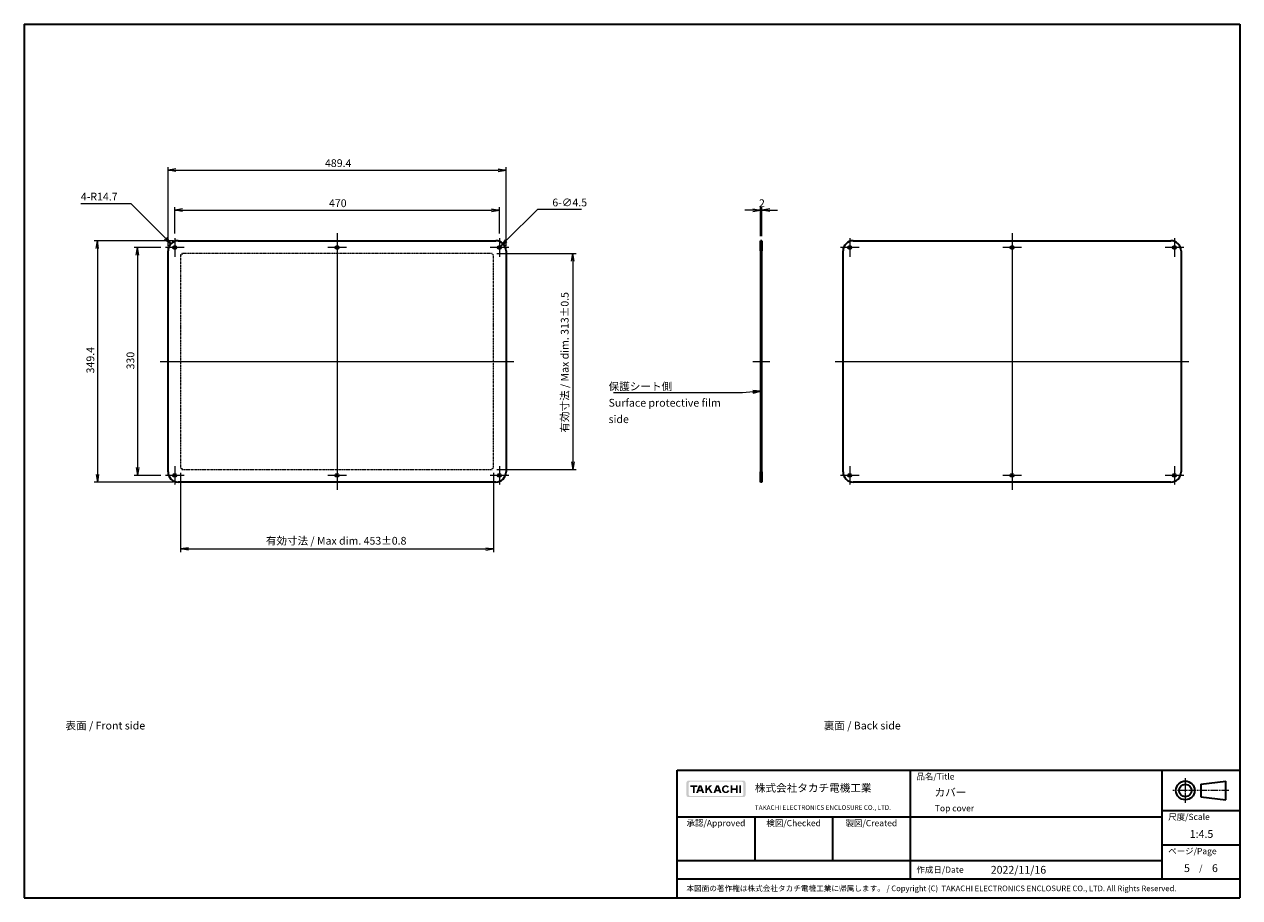
# Model space of a CAD drawing. Units: millimetres. Extents: x 7 to 9050, y 4 to 1971.
# Drawn here: x 5521 to 7281, y 4 to 1268 of the extents above; entities that cross this region are included whole.
import ezdxf
from ezdxf.enums import TextEntityAlignment as Align

# ---------------------------------------------------------------- set-up
doc = ezdxf.new("R2010")
doc.units = ezdxf.units.MM
doc.header["$LTSCALE"] = 0.5
doc.linetypes.add('CHAIN', pattern=[0.35429999999999995, 0.2362, -0.0295, 0.0591, -0.0295])
doc.linetypes.add('DASH_DOUBLE_DOT', pattern=[0.43979999999999997, 0.24, -0.06, 0.0098, -0.06, 0.01, -0.06])
doc.layers.get('Defpoints').update_dxf_attribs({"lineweight": 25})
for name, color, linetype, lineweight in [('Border (ISO)', 7, 'Continuous', 35), ('Center Mark (ISO)', 131, 'Continuous', 18), ('Centerline (ISO)', 131, 'Continuous', 18), ('Dimension (ISO)', 7, 'Continuous', 18), ('Dimension (ISO) @ 1', 7, 'Continuous', 18), ('Hatch (ISO)', 1, 'Continuous', 18), ('Sketch Geometry (ISO)', 7, 'Continuous', 18), ('Symbol (ISO)', 7, 'Continuous', 18), ('Symbol (ISO) @ 1', 7, 'Continuous', 18), ('Title (ISO)', 7, 'Continuous', 35), ('Visible (ISO)', 7, 'Continuous', 35), ('Visible Narrow (ISO)', 7, 'Continuous', 25)]:
    doc.layers.add(name, color=color, linetype=linetype, lineweight=lineweight)
doc.styles.add('Note Text (TK)', font='MS PGothic.ttf')
doc.styles.add('文字スタイル40', font='MS PGothic.ttf')
doc.styles.add('文字スタイル67', font='arial.ttf')
doc.dimstyles.new('Default - Method 1b (TK)', dxfattribs={"dimscale": 0.5, "dimtxt": 2.5, "dimasz": 2.5, "dimexe": 1, "dimexo": 1.499999999999999, "dimgap": 1, "dimtad": 1, "dimdsep": 46, "dimtxsty": 'Note Text (TK)', "dimblk": 'OPEN', "dimcen": 0.09, "dimdle": 5, "dimclrd": 100, "dimclre": 100, "dimclrt": 7, "dimadec": 1, "dimazin": 1, "dimtfac": 1, "dimtmove": 0, "dimatfit": 3, "dimldrblk": 'OPEN', "dimfxl": 1, "dimtolj": 1, "dimlwd": -1, "dimlwe": -1, "dimarcsym": 0})
doc.dimstyles.new('Default - Method 1b (TK)$7', dxfattribs={"dimscale": 0.5, "dimtxt": 2.5, "dimasz": 2.5, "dimexe": 1, "dimexo": 1.499999999999999, "dimgap": 1, "dimtad": 1, "dimdsep": 46, "dimtxsty": 'Note Text (TK)', "dimblk": 'OPEN', "dimcen": 0.09, "dimdle": 5, "dimclrd": 100, "dimclre": 100, "dimclrt": 7, "dimadec": 1, "dimazin": 1, "dimtfac": 1, "dimtmove": 0, "dimatfit": 3, "dimldrblk": 'OPEN', "dimfxl": 1, "dimtolj": 1, "dimlwd": -1, "dimlwe": -1, "dimarcsym": 0})

# ---------------------------------------------------------------- blocks, each defined once
blk = doc.blocks.new('図面枠 tk図枠')
at = {"layer": 'Border (ISO)'}
for p, q in [((14.49999999999999, 289), (405.4999999999999, 289)), ((14.49999999999999, 289), (14.50000000000001, 8.000000000000007)), ((405.4999999999999, 289), (405.4999999999999, 8.000000000000007)), ((14.50000000000001, 8.000000000000007), (405.4999999999999, 8.000000000000007))]:
    blk.add_line(p, q, dxfattribs=at)
blk = doc.blocks.new('表題欄 tk表題欄')
at = {"layer": 'Hatch (ISO)'}
h = blk.add_hatch(color=256, dxfattribs=at)
edge = h.paths.add_edge_path(flags=0)
edge.add_arc((95.444849922821, 237.346881026017), 0.5958259999999996, 269.9999999999897, 360)
edge.add_line((96.040675922821, 237.3468810260171), (96.04067592282095, 240.7585970260168))
edge.add_arc((95.44484992282096, 240.7585970260169), 0.5958259999999996, 0, 90.0000000000068)
edge.add_line((95.44484992282091, 241.3544230260169), (79.00658192282103, 241.3544230260169))
edge.add_arc((79.00658192282103, 240.7585970260169), 0.5958259999999996, 90, 180)
edge.add_line((78.41075592282102, 240.7585970260168), (78.41075592282081, 237.3468810260171))
edge.add_arc((79.00658192282081, 237.3468810260168), 0.5958259999999996, 180, 270.0000000000205)
edge.add_line((79.00658192282103, 236.7510550260168), (95.44484992282091, 236.751055026017))
edge = h.paths.add_edge_path()
edge.add_line((77.70882392282107, 241.0034570260169), (77.70882392282107, 237.1020210260171))
edge.add_arc((78.41075592282097, 237.102021026017), 0.7019319999998935, 180, 270.000000000008)
edge.add_line((78.41075592282105, 236.4000890260172), (96.04067592282101, 236.4000890260172))
edge.add_arc((96.040675922821, 237.102021026017), 0.7019319999998921, 270, 360)
edge.add_line((96.7426079228209, 237.1020210260171), (96.74260792282098, 241.0034570260169))
edge.add_arc((96.04067592282107, 241.003457026017), 0.7019319999998921, 0, 90.00000000000873)
edge.add_line((96.04067592282095, 241.705389026017), (78.41075592282105, 241.7053890260169))
edge.add_arc((78.41075592282105, 241.0034570260169), 0.7019319999999984, 90.00000000000072, 180)
for points in [[(78.94128592282102, 240.1954190260171), (78.94128592282102, 239.7056990260171), (79.79013392282097, 239.7056990260171), (79.79013392282097, 237.7060090260171), (80.37779792282102, 237.7060090260171), (80.37779792282102, 239.7056990260171), (81.22664592282104, 239.7056990260171), (81.22664592282104, 240.1954190260171)], [(85.55355153134052, 237.7060090260171), (84.81294043548178, 238.9396854897348), (84.28739592282106, 238.3724785432585), (84.28739592282106, 237.7060090260171), (83.76502792282103, 237.7060090260171), (83.76502792282103, 240.1954190260171), (84.28739592282106, 240.1954190260171), (84.28739592282106, 239.1472136578642), (85.2586086041826, 240.1954190260171), (85.97643794456017, 240.1954190260171), (85.18872726044239, 239.3452627384302), (86.172817922821, 237.7060090260171)], [(91.96090243223207, 240.1954190260171), (91.96090243223207, 237.7060090260171), (92.4791894322321, 237.7060090260171), (92.4791894322321, 238.7058540260171), (93.63819343223211, 238.7058540260171), (93.63819343223211, 237.7060090260171), (94.15648043223207, 237.7060090260171), (94.15648043223207, 240.1954190260171), (93.63819343223211, 240.1954190260171), (93.63819343223211, 239.195574026017), (92.4791894322321, 239.195574026017), (92.4791894322321, 240.1954190260171)], [(94.71149643223212, 240.1954190260171), (94.71149643223212, 237.7060090260171), (95.2338644322322, 237.7060090260171), (95.2338644322322, 240.1954190260171)]]:
    blk.add_hatch(color=256, dxfattribs=at).paths.add_polyline_path(points)
h = blk.add_hatch(color=256, dxfattribs=at)
h.paths.add_polyline_path([(82.45967999495221, 238.7589070260171), (81.8218998506899, 238.7589070260171), (82.14078992282104, 239.627313026017)], flags=0)
h.paths.add_polyline_path([(82.64850318183746, 238.2447010260171), (81.63307666380464, 238.2447010260171), (81.43526189659153, 237.7060090260171), (80.81854592282102, 237.7060090260171), (81.73268992282102, 240.1954190260171), (82.54888992282102, 240.1954190260171), (83.46303392282098, 237.7060090260171), (82.84631794905052, 237.7060090260171)])
h = blk.add_hatch(color=256, dxfattribs=at)
h.paths.add_polyline_path([(87.39654585068993, 238.7589070260171), (88.03432599495216, 238.7589070260171), (87.71543592282107, 239.627313026017)], flags=0)
h.paths.add_polyline_path([(87.00990789659151, 237.7060090260171), (87.20772266380467, 238.2447010260171), (88.22314918183736, 238.2447010260171), (88.42096394905047, 237.7060090260171), (89.03767992282091, 237.7060090260171), (88.123535922821, 240.1954190260171), (87.30733592282104, 240.1954190260171), (86.39319192282105, 237.7060090260171)])
h = blk.add_hatch(color=256, dxfattribs=at)
edge = h.paths.add_edge_path()
edge.add_arc((90.39257192282079, 238.9507140260171), 1.273272000000011, 38.55054079078439, 336.5820184016556)
edge.add_line((91.56096443223191, 238.4446700260172), (91.04202846323602, 238.6694270587604))
edge.add_ellipse((90.392571922821, 238.9507140260171), major_axis=(0, -0.7998759999999119), ratio=0.8673469387756529, start_angle=128.5505407907963, end_angle=426.582018401653, ccw=False)
edge.add_line((90.96328818027123, 239.4055047731898), (91.38834540645578, 239.7442231660233))
at = {"layer": 'Title (ISO)'}
for p, q in [((74.70882392282105, 245.052739026017), (255.7088239228211, 245.052739026017)), ((74.70882392282105, 204.052739026017), (74.70882392282105, 245.052739026017)), ((149.7088239228211, 245.052739026017), (149.7088239228211, 210.052739026017)), ((230.7088239228211, 245.052739026017), (230.7088239228211, 210.052739026017)), ((255.7088239228211, 245.052739026017), (255.7088239228211, 204.052739026017)), ((243.2088239228211, 240.552739026017), (251.2088239228211, 241.552739026017)), ((243.2088239228211, 240.552739026017), (243.2088239228211, 236.552739026017)), ((251.2088239228211, 235.552739026017), (251.2088239228211, 241.552739026017)), ((243.2088239228211, 236.552739026017), (251.2088239228211, 235.552739026017)), ((230.7088239228211, 232.052739026017), (255.7088239228211, 232.052739026017)), ((74.70882392282105, 230.052739026017), (230.7088239228211, 230.0527390260171)), ((99.70882392282105, 230.052739026017), (99.70882392282108, 216.052739026017)), ((124.708823922821, 230.052739026017), (124.708823922821, 216.052739026017)), ((230.7088239228211, 221.052739026017), (255.7088239228211, 221.052739026017)), ((74.70882392282105, 216.052739026017), (230.7088239228211, 216.052739026017)), ((255.7088239228211, 210.052739026017), (74.70882392282105, 210.052739026017)), ((74.70882392282105, 204.052739026017), (255.7088239228211, 204.052739026017))]:
    blk.add_line(p, q, dxfattribs=at)
at = {"layer": 'Title (ISO)', "color": 4, "linetype": 'CHAIN', "lineweight": 18, "ltscale": 8.889559745788574}
blk.add_line((238.2088239228211, 242.5527390260171), (238.2088239228211, 234.552739026017), dxfattribs=at)
at = {"layer": 'Title (ISO)', "color": 4, "linetype": 'CHAIN', "lineweight": 18, "ltscale": 20.00163269042969}
blk.add_line((252.2088239228211, 238.552739026017), (234.2088239228211, 238.552739026017), dxfattribs=at)
at = {"layer": 'Title (ISO)'}
for radius in [3, 2]:
    blk.add_circle((238.2088239228211, 238.5527390260171), radius, dxfattribs=at)
at = {"layer": 'Title (ISO)', "color": 1, "char_height": 2.000000029802322, "line_spacing_factor": 1.5, "style": 'Note Text (TK)'}
for s, insert, attachment_point in [('\\fＭＳ Ｐゴシック|b0|i0;{\\H2.0000;品名/Title}', (151.708823922821, 243.052739026017), 4), ('\\fＭＳ Ｐゴシック|b0|i0;{\\H2.0000;尺度/Scale}', (232.7088239228211, 230.052739026017), 4), ('\\fＭＳ Ｐゴシック|b0|i0;{\\H2.0000;承認/Approved}', (87.20882392282105, 228.052739026017), 5), ('\\fＭＳ Ｐゴシック|b0|i0;{\\H2.0000;検図/Checked}', (112.208823922821, 228.0527390260171), 5), ('\\fＭＳ Ｐゴシック|b0|i0;{\\H2.0000;製図/Created}', (137.208823922821, 228.052739026017), 5), ('\\fＭＳ Ｐゴシック|b0|i0;{\\H2.0000;ページ/Page}', (232.7088239228211, 219.052739026017), 4), ('\\fＭＳ Ｐゴシック|b0|i0;{\\H2.0000;作成日/Date}', (151.708823922821, 213.052739026017), 4)]:
    blk.add_mtext(s, dxfattribs=dict(at, insert=insert, attachment_point=attachment_point))
at = {"layer": 'Title (ISO)', "color": 7, "line_spacing_factor": 1.5, "style": 'Note Text (TK)'}
for s, insert, char_height, attachment_point in [('株式会社タカチ電機工業', (99.74260792282095, 239.052739026017), 2.5, 4), ('\\fArial|b0|i0;{\\H1.4986;TAKACHI ELECTRONICS ENCLOSURE CO., LTD.}', (99.74260792282095, 233.052739026017), 1.49859994649887, 4), ('\\fＭＳ Ｐゴシック|b0|i0;{\\H2.0000;/}', (243.2088239228211, 213.5527390260171), 2.000000029802322, 5), ('\\fＭＳ Ｐゴシック|b0|i0;{\\H1.8000;本図面の著作権は株式会社タカチ電機工業に帰属します。 / Copyright (C)\xa0 TAKACHI ELECTRONICS ENCLOSURE CO., LTD. All Rights Reserved.}', (77.70882392282107, 207.052739026017), 1.800000071525573, 4)]:
    blk.add_mtext(s, dxfattribs=dict(at, insert=insert, char_height=char_height, attachment_point=attachment_point))
at = {"layer": 'Title (ISO)', "color": 7}
for tag, p, height, style in [('<品名>_001', (157.5383693773665, 236.7885344805625), 2.5, 'Note Text (TK)'), ('<Title>_001', (157.708823922821, 231.5520568828656), 2.000000029802322, '文字スタイル67'), ('<型番>_001', (157.6576875571527, 219.9930798731327), 3.000000119209289, '文字スタイル40'), ('<総ページ数>_001', (246.7926307410029, 212.302739026017), 2.5, 'Note Text (TK)'), ('作成日_001', (175.5895057410029, 211.7814322078352), 2.5, 'Note Text (TK)'), ('<ページ_No.>_001', (237.9488807410029, 212.302739026017), 2.5, 'Note Text (TK)')]:
    blk.add_attdef(tag, p, '', height=height, dxfattribs=dict(at, style=style))
at = {"layer": 'Title (ISO)', "color": 7, "style": 'Note Text (TK)'}
for tag, p in [('<尺度>', (243.2088239228211, 224.552739026017)), ('<部品サイズ>', (112.208823922821, 213.052739026017))]:
    blk.add_attdef(tag, text='', height=2.5, dxfattribs=at).set_placement(p, align=Align.MIDDLE_CENTER)
blk = doc.blocks.new('_Open')
at = {"color": 0, "linetype": 'ByBlock', "lineweight": -2}
for p, q in [((-1, 0.1666666666666666), (0, 0)), ((-1, -0.1666666666666666), (0, 0)), ((0, 0), (-1, 0))]:
    blk.add_line(p, q, dxfattribs=at)
blk = doc.blocks.new('*D134')
at = {"layer": 'Defpoints', "color": 0}
for p in [(6208.984864489161, 999.3756998625832), (5738.984864489161, 958.875699862583), (6208.984864489161, 958.875699862583)]:
    blk.add_point(p, dxfattribs=at)
at = {"layer": 'Dimension (ISO)', "color": 100}
for p, q in [((5738.984864489161, 965.6256998625831), (5738.984864489161, 1003.875699862583)), ((6208.984864489161, 965.6256998625831), (6208.984864489161, 1003.875699862583)), ((5750.234864489161, 999.3756998625832), (6197.734864489161, 999.3756998625832))]:
    blk.add_line(p, q, dxfattribs=at)
at = {"layer": 'Dimension (ISO)', "color": 100, "xscale": 11.25, "yscale": 11.25, "zscale": 11.25, "rotation": 180}
blk.add_blockref('_Open', (5738.984864489161, 999.3756998625832), dxfattribs=at)
at = {"layer": 'Dimension (ISO)', "color": 100, "xscale": 11.25, "yscale": 11.25, "zscale": 11.25}
blk.add_blockref('_Open', (6208.984864489161, 999.3756998625832), dxfattribs=at)
at = {"layer": 'Dimension (ISO)', "color": 7, "insert": (5962.287421307343, 1009.500699862583), "char_height": 11.25, "attachment_point": 4, "style": 'Note Text (TK)'}
blk.add_mtext('\\A1;470', dxfattribs=at)
blk = doc.blocks.new('*D135')
at = {"layer": 'Defpoints', "color": 0}
for p in [(6218.684864489162, 1057.375699862583), (5729.28486448916, 940.3756998625832), (6218.684864489162, 940.3756998625832)]:
    blk.add_point(p, dxfattribs=at)
at = {"layer": 'Dimension (ISO)', "color": 100}
for p, q in [((5729.28486448916, 947.1256998625831), (5729.28486448916, 1061.875699862583)), ((5740.53486448916, 1057.375699862583), (6207.434864489162, 1057.375699862583)), ((6218.684864489162, 947.1256998625831), (6218.684864489162, 1061.875699862583))]:
    blk.add_line(p, q, dxfattribs=at)
at = {"layer": 'Dimension (ISO)', "color": 100, "xscale": 11.25, "yscale": 11.25, "zscale": 11.25, "rotation": 180}
blk.add_blockref('_Open', (5729.28486448916, 1057.375699862583), dxfattribs=at)
at = {"layer": 'Dimension (ISO)', "color": 100, "xscale": 11.25, "yscale": 11.25, "zscale": 11.25}
blk.add_blockref('_Open', (6218.684864489162, 1057.375699862583), dxfattribs=at)
at = {"layer": 'Dimension (ISO)', "color": 7, "insert": (5956.502620170979, 1067.500699862583), "char_height": 11.25, "attachment_point": 4, "style": 'Note Text (TK)'}
blk.add_mtext('\\A1;489.4', dxfattribs=at)
blk = doc.blocks.new('*D136')
at = {"layer": 'Defpoints', "color": 0}
for p in [(5733.590394805728, 950.7701695460282), (5743.984864489163, 940.37569986259)]:
    blk.add_point(p, dxfattribs=at)
at = {"layer": 'Dimension (ISO)', "color": 100}
for p, q in [((5603.084338493085, 1008.95821069192), (5675.402353659851, 1008.95821069192)), ((5675.402353659851, 1008.95821069192), (5725.635443517379, 958.7251208343777))]:
    blk.add_line(p, q, dxfattribs=at)
at = {"layer": 'Dimension (ISO)', "color": 100, "xscale": 11.25, "yscale": 11.25, "zscale": 11.25, "rotation": 314.9999999999924}
blk.add_blockref('_Open', (5733.590394805728, 950.7701695460282), dxfattribs=at)
at = {"layer": 'Dimension (ISO)', "color": 7, "insert": (5603.084338493086, 1019.06071069192), "char_height": 11.25, "attachment_point": 4, "style": 'Note Text (TK)'}
blk.add_mtext('\\A1;\\fＭＳ Ｐゴシック|b0|i0;{\\H11.2050;4-R14.7}', dxfattribs=at)
blk = doc.blocks.new('*D137')
at = {"layer": 'Defpoints', "color": 0}
for p in [(5725.484864489163, 945.3756998625836), (5684.984864489162, 615.3756998625834), (5725.484864489163, 615.3756998625834)]:
    blk.add_point(p, dxfattribs=at)
at = {"layer": 'Dimension (ISO)', "color": 100}
for p, q in [((5718.734864489163, 945.3756998625836), (5680.484864489162, 945.3756998625836)), ((5684.984864489162, 934.1256998625835), (5684.984864489162, 626.6256998625832)), ((5718.734864489163, 615.3756998625834), (5680.484864489162, 615.3756998625834))]:
    blk.add_line(p, q, dxfattribs=at)
at = {"layer": 'Dimension (ISO)', "color": 100, "xscale": 11.25, "yscale": 11.25, "zscale": 11.25}
for p, rotation in [((5684.984864489162, 945.3756998625836), 90), ((5684.984864489162, 615.3756998625834), 270)]:
    blk.add_blockref('_Open', p, dxfattribs=dict(at, rotation=rotation))
at = {"layer": 'Dimension (ISO)', "color": 7, "insert": (5674.85986448916, 768.8060975898559), "char_height": 11.25, "attachment_point": 4, "rotation": 90, "style": 'Note Text (TK)'}
blk.add_mtext('\\A1;330', dxfattribs=at)
blk = doc.blocks.new('*D138')
at = {"layer": 'Defpoints', "color": 0}
for p in [(5743.984864489163, 955.0756998625807), (5626.984864489162, 605.675699862579), (5743.984864489163, 605.675699862579)]:
    blk.add_point(p, dxfattribs=at)
at = {"layer": 'Dimension (ISO)', "color": 100}
for p, q in [((5737.234864489163, 955.0756998625807), (5622.484864489162, 955.0756998625807)), ((5626.984864489162, 943.8256998625806), (5626.984864489162, 616.9256998625789)), ((5737.234864489163, 605.675699862579), (5622.484864489162, 605.675699862579))]:
    blk.add_line(p, q, dxfattribs=at)
at = {"layer": 'Dimension (ISO)', "color": 100, "xscale": 11.25, "yscale": 11.25, "zscale": 11.25}
for p, rotation in [((5626.984864489162, 955.0756998625807), 90), ((5626.984864489162, 605.675699862579), 270)]:
    blk.add_blockref('_Open', p, dxfattribs=dict(at, rotation=rotation))
at = {"layer": 'Dimension (ISO)', "color": 7, "insert": (5616.85986448916, 763.0212964534923), "char_height": 11.25, "attachment_point": 4, "rotation": 90, "style": 'Note Text (TK)'}
blk.add_mtext('\\A1;349.4', dxfattribs=at)
blk = doc.blocks.new('*D139')
at = {"layer": 'Defpoints', "color": 0}
for p in [(5747.484864489161, 625.8756998625831), (6200.484864489161, 625.8756998625831), (6200.484864489161, 508.8756998625831)]:
    blk.add_point(p, dxfattribs=at)
at = {"layer": 'Dimension (ISO)', "color": 100}
for p, q in [((5747.484864489161, 619.1256998625831), (5747.484864489161, 504.3756998625831)), ((6200.484864489161, 619.1256998625831), (6200.484864489161, 504.3756998625831)), ((5758.734864489161, 508.8756998625831), (6189.234864489161, 508.8756998625831))]:
    blk.add_line(p, q, dxfattribs=at)
at = {"layer": 'Dimension (ISO)', "color": 100, "xscale": 11.25, "yscale": 11.25, "zscale": 11.25, "rotation": 180}
blk.add_blockref('_Open', (5747.484864489161, 508.8756998625831), dxfattribs=at)
at = {"layer": 'Dimension (ISO)', "color": 100, "xscale": 11.25, "yscale": 11.25, "zscale": 11.25}
blk.add_blockref('_Open', (6200.484864489161, 508.8756998625831), dxfattribs=at)
at = {"layer": 'Dimension (ISO)', "color": 7, "insert": (5870.94342983007, 520.7608134989467), "char_height": 11.25, "attachment_point": 4, "style": 'Note Text (TK)'}
blk.add_mtext('\\A1;\\fＭＳ Ｐゴシック|b0|i0;{\\H11.2050;有効寸法 / Max dim. 453±0.8}', dxfattribs=at)
blk = doc.blocks.new('*D140')
at = {"layer": 'Defpoints', "color": 0}
for p in [(6198.484864489165, 936.8756998625835), (6198.484864489165, 623.8756998625832), (6315.484864489163, 623.8756998625832)]:
    blk.add_point(p, dxfattribs=at)
at = {"layer": 'Dimension (ISO)', "color": 100}
for p, q in [((6205.234864489164, 936.8756998625835), (6319.984864489163, 936.8756998625835)), ((6315.484864489163, 925.6256998625836), (6315.484864489163, 635.1256998625832)), ((6205.234864489164, 623.8756998625832), (6319.984864489163, 623.8756998625832))]:
    blk.add_line(p, q, dxfattribs=at)
at = {"layer": 'Dimension (ISO)', "color": 100, "xscale": 11.25, "yscale": 11.25, "zscale": 11.25}
for p, rotation in [((6315.484864489163, 936.8756998625835), 90), ((6315.484864489163, 623.8756998625832), 270)]:
    blk.add_blockref('_Open', p, dxfattribs=dict(at, rotation=rotation))
at = {"layer": 'Dimension (ISO)', "color": 7, "insert": (6303.599750852797, 677.3660975898557), "char_height": 11.25, "attachment_point": 4, "rotation": 90, "style": 'Note Text (TK)'}
blk.add_mtext('\\A1;\\fＭＳ Ｐゴシック|b0|i0;{\\H11.2050;有効寸法 / Max dim. 313±0.5}', dxfattribs=at)
blk = doc.blocks.new('*D141')
at = {"layer": 'Defpoints', "color": 0}
for p in [(6207.393874231504, 943.784709604909), (6210.575854746846, 946.9666901202426)]:
    blk.add_point(p, dxfattribs=at)
at = {"layer": 'Dimension (ISO)', "color": 100}
for p, q in [((6264.047918026099, 1000.438753399373), (6218.530806035204, 954.9216414085822)), ((6328.039094408222, 1000.438753399373), (6264.047918026099, 1000.438753399373)), ((6208.579864489174, 945.375699862575), (6209.389864489175, 945.3756998625754)), ((6208.984864489174, 944.9706998625747), (6208.984864489175, 945.7806998625751))]:
    blk.add_line(p, q, dxfattribs=at)
at = {"layer": 'Dimension (ISO)', "color": 100, "xscale": 11.25, "yscale": 11.25, "zscale": 11.25, "rotation": 224.9999999999345}
blk.add_blockref('_Open', (6210.575854746846, 946.9666901202426), dxfattribs=at)
at = {"layer": 'Dimension (ISO)', "color": 7, "insert": (6285.702020544584, 1010.541253399372), "char_height": 11.25, "attachment_point": 4, "style": 'Note Text (TK)'}
blk.add_mtext('\\A1;\\fＭＳ Ｐゴシック|b0|i0;{\\H11.2050;6-∅4.5}', dxfattribs=at)
blk = doc.blocks.new('*D142')
at = {"layer": 'Defpoints', "color": 0}
for p in [(6587.082389556545, 999.3756998625759), (6587.082389556545, 955.0756998625802), (6589.082389556544, 955.0756998625802)]:
    blk.add_point(p, dxfattribs=at)
at = {"layer": 'Dimension (ISO)', "color": 100}
for p, q in [((6587.082389556545, 961.8256998625803), (6587.082389556545, 1003.875699862576)), ((6589.082389556544, 961.8256998625803), (6589.082389556544, 1003.875699862576)), ((6575.832389556544, 999.3756998625759), (6564.582389556544, 999.3756998625759)), ((6589.082389556544, 999.3756998625759), (6587.082389556545, 999.3756998625759)), ((6600.332389556545, 999.3756998625759), (6611.582389556544, 999.3756998625759))]:
    blk.add_line(p, q, dxfattribs=at)
at = {"layer": 'Dimension (ISO)', "color": 100, "xscale": 11.25, "yscale": 11.25, "zscale": 11.25}
blk.add_blockref('_Open', (6587.082389556545, 999.3756998625759), dxfattribs=at)
at = {"layer": 'Dimension (ISO)', "color": 100, "xscale": 11.25, "yscale": 11.25, "zscale": 11.25, "rotation": 180}
blk.add_blockref('_Open', (6589.082389556544, 999.3756998625759), dxfattribs=at)
at = {"layer": 'Dimension (ISO)', "color": 7, "insert": (6584.822446374727, 1009.500699862576), "char_height": 11.25, "attachment_point": 4, "style": 'Note Text (TK)'}
blk.add_mtext('\\A1;2', dxfattribs=at)

msp = doc.modelspace()

# ---------------------------------------------------------------- linework, layer by layer
at = {"layer": 'Center Mark (ISO)', "linetype": 'CHAIN', "ltscale": 6.667144298553466}
for p, q in [((5738.984864489161, 958.875699862583), (5738.984864489161, 931.8756998625831)), ((5973.98486448916, 958.875699862583), (5973.98486448916, 931.8756998625831)), ((6208.984864489161, 958.875699862583), (6208.984864489161, 931.8756998625831)), ((6716.201713935465, 958.875699862583), (6716.201713935465, 931.8756998625831)), ((6951.201713935465, 958.875699862583), (6951.201713935465, 931.8756998625831)), ((7186.201713935465, 958.875699862583), (7186.201713935465, 931.8756998625831)), ((5752.484864489161, 945.3756998625831), (5725.48486448916, 945.3756998625831)), ((5987.484864489161, 945.3756998625831), (5960.484864489161, 945.3756998625831)), ((6222.48486448916, 945.3756998625831), (6195.484864489161, 945.3756998625831)), ((6729.701713935465, 945.3756998625831), (6702.701713935465, 945.3756998625831)), ((6964.701713935465, 945.3756998625831), (6937.701713935465, 945.3756998625831)), ((7199.701713935465, 945.3756998625831), (7172.701713935464, 945.3756998625831)), ((5738.984864489161, 628.8756998625831), (5738.984864489161, 601.8756998625831)), ((5973.98486448916, 628.8756998625831), (5973.98486448916, 601.8756998625831)), ((6208.984864489161, 628.8756998625831), (6208.984864489161, 601.8756998625831)), ((6716.201713935465, 628.8756998625831), (6716.201713935465, 601.8756998625831)), ((6951.201713935465, 628.8756998625831), (6951.201713935465, 601.8756998625831)), ((7186.201713935465, 628.8756998625831), (7186.201713935465, 601.8756998625831)), ((5752.484864489161, 615.3756998625831), (5725.48486448916, 615.3756998625831)), ((5987.484864489161, 615.3756998625831), (5960.484864489161, 615.3756998625831)), ((6222.48486448916, 615.3756998625831), (6195.484864489161, 615.3756998625831)), ((6729.701713935465, 615.3756998625831), (6702.701713935465, 615.3756998625831)), ((6964.701713935465, 615.3756998625831), (6937.701713935465, 615.3756998625831)), ((7199.701713935465, 615.3756998625831), (7172.701713935464, 615.3756998625831))]:
    msp.add_line(p, q, dxfattribs=at)
at = {"layer": 'Centerline (ISO)', "linetype": 'CHAIN', "ltscale": 23.99096870422363}
for p, q in [((5973.98486448916, 966.3256998625803), (5973.98486448916, 594.4256998625787)), ((6951.201713935465, 966.3256998625803), (6951.201713935465, 594.4256998625787)), ((5718.03486448916, 780.3756998625831), (6229.934864489162, 780.3756998625831)), ((6695.251713935468, 780.3756998625831), (7207.151713935465, 780.3756998625831))]:
    msp.add_line(p, q, dxfattribs=at)
at = {"layer": 'Centerline (ISO)', "linetype": 'CHAIN', "ltscale": 6.049807071685791}
msp.add_line((6575.832389556548, 780.3756998625831), (6600.332389556548, 780.3756998625831), dxfattribs=at)
at = {"layer": 'Sketch Geometry (ISO)', "color": 4, "linetype": 'DASH_DOUBLE_DOT', "lineweight": 18, "ltscale": 0.3977583944797516}
for p, q in [((5749.484864489161, 934.875699862583), (5747.484864489161, 934.875699862583)), ((5749.484864489161, 936.8756998625832), (5749.484864489161, 934.875699862583)), ((6198.48486448916, 934.875699862583), (6198.48486448916, 936.8756998625832)), ((6200.484864489161, 934.875699862583), (6198.48486448916, 934.875699862583)), ((5747.484864489161, 625.8756998625831), (5749.484864489161, 625.8756998625831)), ((5749.484864489161, 625.8756998625831), (5749.484864489161, 623.8756998625831)), ((6198.48486448916, 623.8756998625831), (6198.48486448916, 625.8756998625831)), ((6198.48486448916, 625.8756998625831), (6200.484864489161, 625.8756998625831))]:
    msp.add_line(p, q, dxfattribs=at)
at = {"layer": 'Sketch Geometry (ISO)', "color": 4, "linetype": 'DASH_DOUBLE_DOT', "lineweight": 18, "ltscale": 9.184209823608398}
for p, q in [((5747.484864489161, 934.875699862583), (5747.484864489161, 625.8756998625831)), ((6200.484864489161, 625.8756998625831), (6200.484864489161, 934.875699862583))]:
    msp.add_line(p, q, dxfattribs=at)
at = {"layer": 'Sketch Geometry (ISO)', "color": 4, "linetype": 'DASH_DOUBLE_DOT', "lineweight": 18, "ltscale": 9.07483196258545}
for p, q in [((6198.48486448916, 936.8756998625832), (5749.484864489161, 936.8756998625832)), ((5749.484864489161, 623.8756998625831), (6198.48486448916, 623.8756998625831))]:
    msp.add_line(p, q, dxfattribs=at)
at = {"layer": 'Visible (ISO)'}
for p, q in [((5743.984864489161, 955.0756998625802), (6203.984864489161, 955.0756998625802)), ((6589.082389556544, 955.0756998625802), (6587.082389556545, 955.0756998625802)), ((6587.082389556548, 940.3756998625832), (6587.082389556545, 955.0756998625802)), ((6589.082389556544, 955.0756998625802), (6589.082389556549, 940.3756998625832)), ((6721.201713935464, 955.0756998625802), (7181.201713935465, 955.0756998625802)), ((5729.28486448916, 620.3756998625831), (5729.28486448916, 940.3756998625832)), ((6218.684864489162, 940.3756998625832), (6218.684864489162, 620.3756998625831)), ((6587.082389556548, 940.3756998625832), (6587.082389556548, 620.3756998625831)), ((6589.082389556549, 620.3756998625831), (6589.082389556549, 940.3756998625832)), ((6706.501713935468, 620.3756998625831), (6706.501713935468, 940.3756998625832)), ((7195.901713935466, 940.3756998625832), (7195.901713935466, 620.3756998625831)), ((6587.082389556545, 605.6756998625787), (6587.082389556548, 620.3756998625831)), ((6589.082389556549, 620.3756998625831), (6589.082389556544, 605.6756998625787)), ((6203.984864489161, 605.6756998625787), (5743.984864489161, 605.6756998625787)), ((6589.082389556544, 605.6756998625787), (6587.082389556545, 605.6756998625787)), ((7181.201713935465, 605.6756998625787), (6721.201713935464, 605.6756998625787))]:
    msp.add_line(p, q, dxfattribs=at)
for centre in [(5738.984864489161, 945.3756998625831), (5973.98486448916, 945.3756998625831), (6208.984864489161, 945.3756998625831), (6716.201713935465, 945.3756998625831), (6951.201713935465, 945.3756998625831), (7186.201713935465, 945.3756998625831), (5738.984864489161, 615.3756998625831), (5973.98486448916, 615.3756998625831), (6208.984864489161, 615.3756998625831), (6716.201713935465, 615.3756998625831), (6951.201713935465, 615.3756998625831), (7186.201713935465, 615.3756998625831)]:
    msp.add_circle(centre, 2.249999999999998, dxfattribs=at)
for centre, radius, start, end in [((5743.984864489161, 940.3756998625832), 14.69999999999998, 90, 180), ((6203.984864489161, 940.3756998625832), 14.69999999999993, 0, 90), ((6721.201713935464, 940.3756998625832), 14.69999999999993, 90, 180), ((7181.201713935465, 940.3756998625832), 14.69999999999998, 0, 90), ((5743.984864489161, 620.3756998625831), 14.69999999999998, 180, 270), ((6203.984864489161, 620.3756998625831), 14.69999999999998, 270, 0), ((6721.201713935464, 620.3756998625831), 14.69999999999998, 180, 270), ((7181.201713935465, 620.3756998625831), 14.69999999999998, 270, 0)]:
    msp.add_arc(centre, radius, start, end, dxfattribs=at)
at = {"layer": 'Visible Narrow (ISO)'}
for p, q in [((6589.082389556549, 940.3756998625832), (6587.082389556548, 940.3756998625832)), ((6589.082389556549, 620.3756998625831), (6587.082389556548, 620.3756998625831))]:
    msp.add_line(p, q, dxfattribs=at)

# ---------------------------------------------------------------- block references
at = {"xscale": 4.5, "yscale": 4.5, "zscale": 4.5}
msp.add_blockref('図面枠 tk図枠', (5456, -32), dxfattribs=at)
ref = msp.add_blockref('表題欄 tk表題欄', (6130.060292347305, -914.2373256170758), dxfattribs=dict(xscale=4.5, yscale=4.5, zscale=4.5))
ref.add_attrib('<品名>_001', 'カバー', (6838.982954545454, 150.8636363636363), dxfattribs={"layer": 'Title (ISO)', "color": 7, "height": 11.25, "style": 'Note Text (TK)'})
ref.add_attrib('<尺度>_001', '1:4.5', (7208.455965909092, 90.625), dxfattribs={"layer": 'Title (ISO)', "color": 7, "height": 11.25, "style": 'Note Text (TK)'})
ref.add_attrib('作成日_001', '2022/11/16', (6920.372869318182, 38.77911931818182), dxfattribs={"layer": 'Title (ISO)', "color": 7, "height": 11.25, "style": 'Note Text (TK)'})
ref.add_attrib('<Title>_001', 'Top cover', (6839.455320595881, 128.9993178233209), dxfattribs={"layer": 'Title (ISO)', "color": 7, "height": 9.00000013411045, "style": '文字スタイル67'})
ref.add_attrib('<ページ_No.>_001', '5', (7200.159090909091, 41.12499999999999), dxfattribs={"layer": 'Title (ISO)', "color": 7, "height": 11.25, "style": 'Note Text (TK)'})
ref.add_attrib('<総ページ数>_001', '6', (7240.65909090909, 41.12499999999999), dxfattribs={"layer": 'Title (ISO)', "color": 7, "height": 11.25, "style": 'Note Text (TK)'})

# ---------------------------------------------------------------- texts
at = {"layer": 'Symbol (ISO)', "color": 7, "char_height": 11.25, "style": 'Note Text (TK)'}
for s, insert, width, attachment_point, line_spacing_factor in [('\\fＭＳ Ｐゴシック|b0|i0;保護シート側\\P\\fＭＳ Ｐゴシック|b0|i0;Surface protective film side', (6367.080414941684, 749.8785580313124), 193.9473795890808, 1, 1.265217423439025), ('\\fＭＳ Ｐゴシック|b0|i0;裏面 / Back side', (6678.517048620655, 253.1576342513436), 120.5263173580169, 4, 1.5)]:
    msp.add_mtext(s, dxfattribs=dict(at, insert=insert, width=width, attachment_point=attachment_point, line_spacing_factor=line_spacing_factor))
at = {"layer": 'Symbol (ISO)', "color": 7, "insert": (5580.84293590598, 253.1576342513436), "char_height": 11.25, "attachment_point": 4, "line_spacing_factor": 1.5, "style": 'Note Text (TK)'}
msp.add_mtext('\\fＭＳ Ｐゴシック|b0|i0;表面 / Front side', dxfattribs=at)

# ---------------------------------------------------------------- dimensions: what is measured, and where the dimension line sits
at = {"layer": 'Dimension (ISO) @ 1', "color": 100}
dim = msp.add_linear_dim(base=(6218.684864489162, 1057.375699862583), p1=(5729.28486448916, 940.3756998625832), p2=(6218.684864489162, 940.3756998625832), dimstyle='Default - Method 1b (TK)', override={"dimscale": 1, "dimtxt": 11.25, "dimasz": 11.25, "dimexe": 4.5, "dimexo": 6.749999999999999, "dimgap": 4.5, "dimdec": 2, "dimcen": 0.405, "dimtol": 0, "dimlim": 0, "dimtp": 0, "dimtm": 0, "dimtdec": 2, "dimtix": 0, "dimtofl": 0, "dimtmove": 0, "dimatfit": 1}, dxfattribs=at)
dim.commit()
dim.dimension.update_dxf_attribs({"geometry": '*D135', "text_midpoint": (5973.98486448916, 1057.375699862583), "dimtype": 128})
dim = msp.add_radius_dim(center=(5743.984864489163, 940.37569986259), mpoint=(5733.590394805728, 950.7701695460282), text='\\fＭＳ Ｐゴシック|b0|i0;{\\H11.2050;4-<>}', dimstyle='Default - Method 1b (TK)', override={"dimscale": 1, "dimtxt": 11.25, "dimasz": 11.25, "dimexe": 4.5, "dimexo": 6.749999999999999, "dimgap": 4.5, "dimtih": 1, "dimtoh": 1, "dimdec": 2, "dimlfac": 0.999999999999996, "dimcen": 0, "dimtol": 0, "dimlim": 0, "dimtp": 0, "dimtm": 0, "dimtdec": 2, "dimtix": 0, "dimtofl": 0, "dimtmove": 0, "dimatfit": 3}, dxfattribs=at)
dim.commit()
dim.dimension.update_dxf_attribs({"geometry": '*D136', "text_midpoint": (5629.409722015813, 1008.95821069192), "dimtype": 132})
for base, p1, p2, angle, override, picture, middle in [((6208.984864489161, 999.3756998625832), (5738.984864489161, 958.875699862583), (6208.984864489161, 958.875699862583), 180, {"dimscale": 1, "dimtxt": 11.25, "dimasz": 11.25, "dimexe": 4.5, "dimexo": 6.749999999999999, "dimgap": 4.5, "dimdec": 2, "dimcen": 0.405, "dimtol": 0, "dimlim": 0, "dimtp": 0, "dimtm": 0, "dimtdec": 2, "dimtix": 0, "dimtofl": 0, "dimtmove": 0, "dimatfit": 1}, '*D134', (5973.98486448916, 999.3756998625832)), ((6587.082389556545, 999.3756998625759), (6589.082389556544, 955.0756998625802), (6587.082389556545, 955.0756998625802), 180, {"dimscale": 1, "dimtxt": 11.25, "dimasz": 11.25, "dimexe": 4.5, "dimexo": 6.749999999999999, "dimgap": 4.5, "dimdec": 2, "dimcen": 0.405, "dimtol": 0, "dimlim": 0, "dimtp": 0, "dimtm": 0, "dimtdec": 2, "dimtix": 0, "dimtofl": 1, "dimtmove": 0, "dimatfit": 1}, '*D142', (6588.082389556544, 999.3756998625759)), ((5626.984864489162, 605.675699862579), (5743.984864489161, 955.0756998625802), (5743.984864489161, 605.6756998625787), 270, {"dimscale": 1, "dimtxt": 11.25, "dimasz": 11.25, "dimexe": 4.5, "dimexo": 6.749999999999999, "dimgap": 4.5, "dimdec": 2, "dimcen": 0.405, "dimtol": 0, "dimlim": 0, "dimtp": 0, "dimtm": 0, "dimtdec": 2, "dimtix": 0, "dimtofl": 0, "dimtmove": 0, "dimatfit": 1}, '*D138', (5626.984864489161, 780.3756998625831)), ((5684.984864489162, 615.3756998625834), (5725.48486448916, 945.3756998625831), (5725.48486448916, 615.3756998625831), 90, {"dimscale": 1, "dimtxt": 11.25, "dimasz": 11.25, "dimexe": 4.5, "dimexo": 6.749999999999999, "dimgap": 4.5, "dimdec": 2, "dimcen": 0.405, "dimtol": 0, "dimlim": 0, "dimtp": 0, "dimtm": 0, "dimtdec": 2, "dimtix": 0, "dimtofl": 0, "dimtmove": 0, "dimatfit": 1}, '*D137', (5684.984864489161, 780.3756998625831))]:
    dim = msp.add_linear_dim(base=base, p1=p1, p2=p2, angle=angle, dimstyle='Default - Method 1b (TK)', override=override, dxfattribs=at)
    dim.commit()
    dim.dimension.update_dxf_attribs({"geometry": picture, "text_midpoint": middle, "dimtype": 128})
dim = msp.add_diameter_dim_2p(p1=(6207.393874231504, 943.784709604909), p2=(6210.575854746846, 946.9666901202426), text='\\fＭＳ Ｐゴシック|b0|i0;{\\H11.2050;6-<>}', dimstyle='Default - Method 1b (TK)', override={"dimscale": 1, "dimtxt": 11.25, "dimasz": 11.25, "dimexe": 4.5, "dimexo": 6.749999999999999, "dimgap": 4.5, "dimtih": 1, "dimtoh": 1, "dimdec": 2, "dimlfac": 1, "dimcen": 0.405, "dimtol": 0, "dimlim": 0, "dimtp": 0, "dimtm": 0, "dimtdec": 2, "dimtix": 0, "dimtofl": 0, "dimtmove": 0, "dimatfit": 3}, dxfattribs=at)
dim.commit()
dim.dimension.update_dxf_attribs({"geometry": '*D141', "text_midpoint": (6306.870557476402, 1000.438753399372), "dimtype": 131})
for base, p1, p2, angle, override, picture, middle in [((6315.484864489163, 623.8756998625832), (6198.48486448916, 936.8756998625832), (6198.48486448916, 623.8756998625831), 90, {"dimscale": 1, "dimtxt": 11.25, "dimasz": 11.25, "dimexe": 4.5, "dimexo": 6.749999999999999, "dimgap": 4.5, "dimdec": 2, "dimcen": 0.405, "dimtol": 1, "dimlim": 0, "dimtp": 0.5, "dimtm": 0.5, "dimtdec": 2, "dimtix": 0, "dimtofl": 0, "dimtmove": 0, "dimatfit": 1}, '*D140', (6315.48486448916, 780.3756998625831)), ((6200.484864489161, 508.8756998625831), (5747.484864489161, 625.8756998625831), (6200.484864489161, 625.8756998625831), 180, {"dimscale": 1, "dimtxt": 11.25, "dimasz": 11.25, "dimexe": 4.5, "dimexo": 6.749999999999999, "dimgap": 4.5, "dimdec": 2, "dimcen": 0.405, "dimtol": 1, "dimlim": 0, "dimtp": 0.8000000000000002, "dimtm": 0.8000000000000002, "dimtdec": 2, "dimtix": 0, "dimtofl": 0, "dimtmove": 0, "dimatfit": 1}, '*D139', (5973.98486448916, 508.8756998625831))]:
    dim = msp.add_linear_dim(base=base, p1=p1, p2=p2, angle=angle, text='\\fＭＳ Ｐゴシック|b0|i0;{\\H11.2050;有効寸法 / Max dim. <>}', dimstyle='Default - Method 1b (TK)', override=override, dxfattribs=at)
    dim.commit()
    dim.dimension.update_dxf_attribs({"geometry": picture, "text_midpoint": middle, "dimtype": 128})

# ---------------------------------------------------------------- leaders
at = {"layer": 'Symbol (ISO) @ 1', "color": 100, "annotation_type": 0, "has_hookline": 1, "hookline_direction": 1, "text_width": 186.7116477272727}
msp.add_leader([(6587.082389556548, 737.3785578823008), (6561.027794530764, 734.7732869941523)], dimstyle='Default - Method 1b (TK)$7', override={"dimscale": 1, "dimtxt": 11.25, "dimasz": 11.25, "dimgap": 0, "dimtad": 1}, dxfattribs=at)

doc.saveas('drawing.dxf')
